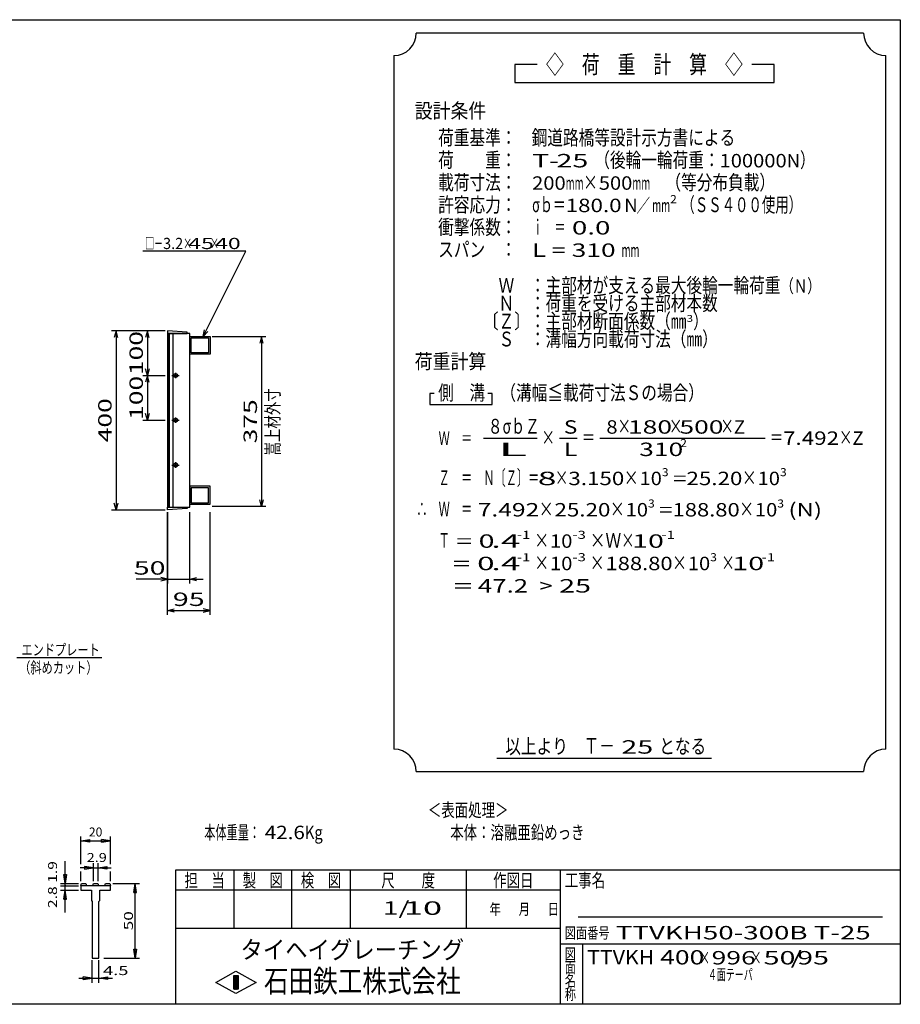
# Model space of a CAD drawing. Units: millimetres. Extents: x -182 to 174, y -128 to 105.
# Drawn here: x -23 to 174, y -115 to 105 of the extents above; entities that cross this region are included whole.
import ezdxf
from ezdxf.enums import TextEntityAlignment as Align

# ---------------------------------------------------------------- set-up
doc = ezdxf.new("R2010")
doc.units = ezdxf.units.MM
doc.header["$LTSCALE"] = 0.25
for name, color, linetype in [('16', 7, 'Continuous'), ('22', 7, 'Continuous'), ('32', 7, 'Continuous')]:
    doc.layers.add(name, color=color, linetype=linetype)
doc.styles.add('dcStyle0', font='txt.shx', dxfattribs={"width": 0.833333, "bigfont": 'bigfont'})

msp = doc.modelspace()

# ---------------------------------------------------------------- linework, layer by layer
at = {"color": 150, "linetype": 'Continuous', "lineweight": 25}
for p, q in [((-172.4, 104.85), (173.6, 104.85)), ((173.6, 104.85), (173.6, -115.15)), ((173.6, -85.15), (11.6, -85.15)), ((11.6, -85.15), (11.6, -115.15)), ((24.6, -85.15), (24.6, -98.15)), ((37.6, -98.15), (37.6, -85.15)), ((50.6, -85.15), (50.6, -98.15)), ((76.6, -98.15), (76.6, -85.15)), ((97.6, -85.15), (97.6, -115.15)), ((97.6, -89.65), (11.6, -89.65)), ((169.6, -95.65), (101.6, -95.65)), ((11.6, -98.15), (97.6, -98.15)), ((97.6, -101.65), (173.6, -101.65)), ((102.6, -115.15), (102.6, -101.65)), ((20.6, -110.25), (25.1, -107.75)), ((25.1, -107.75), (29.6, -110.25)), ((24.6, -108.75), (25.6, -108.75)), ((24.6, -111.75), (24.6, -108.75)), ((24.6, -108.75), (24.8, -108.75)), ((24.8, -108.75), (24.8, -111.75)), ((25, -111.75), (25, -108.75)), ((25, -108.75), (25.2, -108.75)), ((25.2, -108.75), (25.2, -111.75)), ((25.4, -111.75), (25.4, -108.75)), ((25.4, -108.75), (25.6, -108.75)), ((25.6, -108.75), (25.6, -111.75)), ((25.6, -108.75), (25.6, -111.75)), ((25.1, -112.75), (20.6, -110.25)), ((25.6, -111.75), (24.6, -111.75)), ((24.8, -111.75), (25, -111.75)), ((29.6, -110.25), (25.1, -112.75)), ((25.2, -111.75), (25.4, -111.75)), ((173.6, -115.15), (-172.4, -115.15))]:
    msp.add_line(p, q, dxfattribs=at)
at = {"layer": '16', "color": 3, "linetype": 'Continuous', "lineweight": 25}
for p, q in [((14.2, 35.05), (9.8, 35.35)), ((9.8, 35.35), (9.8, 34.75)), ((9.8, 34.75), (14.2, 34.75)), ((9.8, 34.75), (9.8, -4.05)), ((14.8, 34.75), (9.8, 34.75)), ((9.95, 34.75), (9.95, -4.05)), ((10.25, -4.05), (10.25, 34.75)), ((11, 34.75), (11, -4.05)), ((14.2, 34.75), (14.2, 35.05)), ((14.8, -4.05), (14.8, 34.75)), ((14.8, 34.1), (19.3, 34.1)), ((14.8, 30.1), (14.8, 34.1)), ((15.12, 33.78), (18.98, 33.78)), ((15.12, 30.42), (15.12, 33.78)), ((18.98, 33.78), (18.98, 30.42)), ((19.3, 34.1), (19.3, 30.1)), ((19.3, 30.1), (14.8, 30.1)), ((18.98, 30.42), (15.12, 30.42)), ((10.8, 25.35), (12.4, 25.35)), ((11.8, 25.65), (11.4, 25.65)), ((11.4, 25.05), (11.8, 25.05)), ((11.6, 25.95), (11.6, 24.75)), ((11.8, 15.65), (11.4, 15.65)), ((11.6, 15.95), (11.6, 14.75)), ((10.8, 15.35), (12.4, 15.35)), ((11.4, 15.05), (11.8, 15.05)), ((10.8, 5.35), (12.4, 5.35)), ((11.8, 5.65), (11.4, 5.65)), ((11.4, 5.05), (11.8, 5.05)), ((11.6, 5.95), (11.6, 4.75)), ((19.3, 0.6), (14.8, 0.6)), ((14.8, 0.6), (14.8, -3.4)), ((18.98, 0.28), (15.12, 0.28)), ((15.12, 0.28), (15.12, -3.08)), ((18.98, -3.08), (18.98, 0.28)), ((19.3, -3.4), (19.3, 0.6)), ((9.8, -4.05), (14.2, -4.05)), ((9.8, -4.65), (9.8, -4.05)), ((9.8, -4.05), (14.8, -4.05)), ((14.2, -4.35), (9.8, -4.65)), ((14.2, -4.05), (14.2, -4.35)), ((14.8, -3.4), (19.3, -3.4)), ((15.12, -3.08), (18.98, -3.08))]:
    msp.add_line(p, q, dxfattribs=at)
for centre, radius, start, end in [((11.4, 25.35), 0.3, 90, 270), ((11.6, 25.35), 0.4, 46.6, 133.4), ((11.6, 25.35), 0.4, 226.6, 313.4), ((11.8, 25.35), 0.3, 270, 90), ((11.4, 15.35), 0.3, 90, 270), ((11.6, 15.35), 0.4, 46.6, 133.4), ((11.8, 15.35), 0.3, 270, 90), ((11.6, 15.35), 0.4, 226.6, 313.4), ((11.4, 5.35), 0.3, 90, 270), ((11.6, 5.35), 0.4, 46.6, 133.4), ((11.6, 5.35), 0.4, 226.6, 313.4), ((11.8, 5.35), 0.3, 270, 90)]:
    msp.add_arc(centre, radius, start, end, dxfattribs=at)
at = {"layer": '22', "color": 4, "linetype": 'Continuous', "lineweight": 25}
for p, q in [((165.4, 101.85), (65.4, 101.85)), ((60.4, 96.85), (60.4, -58.15)), ((170.4, -58.15), (170.4, 96.85)), ((92.4, 94.85), (87.4, 94.85)), ((87.4, 94.85), (87.4, 90.85)), ((145.4, 94.85), (140.4, 94.85)), ((145.4, 90.85), (145.4, 94.85)), ((87.4, 90.85), (145.4, 90.85)), ((27.3, 53.1), (4.3, 53.1)), ((17.8, 34.1), (27.3, 53.1)), ((9.3, 35.35), (-2.7, 35.35)), ((-1.7, 35.35), (-2.1, 33.85)), ((-1.3, 33.85), (-1.7, 35.35)), ((-1.7, 35.35), (-1.7, -4.65)), ((9.3, 35.35), (4.3, 35.35)), ((5.3, 35.35), (4.9, 33.85)), ((5.7, 33.85), (5.3, 35.35)), ((5.3, 35.35), (5.3, 25.35)), ((17.8, 34.1), (18.1, 35.56)), ((17.8, 34.1), (18.8, 35.2)), ((19.8, 34.1), (31.8, 34.1)), ((30.8, 34.1), (30.4, 32.6)), ((31.2, 32.6), (30.8, 34.1)), ((30.8, 34.1), (30.8, -3.9)), ((5.3, 25.35), (4.9, 26.85)), ((5.7, 26.85), (5.3, 25.35)), ((4.3, 25.35), (9.3, 25.35)), ((5.3, 25.35), (4.9, 23.85)), ((5.7, 23.85), (5.3, 25.35)), ((5.3, 25.35), (5.3, 15.35)), ((69.4, 21.35), (68.4, 21.35)), ((68.4, 21.35), (68.4, 18.85)), ((82.4, 21.35), (81.4, 21.35)), ((82.4, 18.85), (82.4, 21.35)), ((68.4, 18.85), (82.4, 18.85)), ((5.3, 15.35), (4.9, 16.85)), ((5.7, 16.85), (5.3, 15.35)), ((4.3, 15.35), (9.3, 15.35)), ((80.4, 11.35), (92.4, 11.35)), ((97.4, 11.35), (101.4, 11.35)), ((106.4, 11.35), (143.4, 11.35)), ((-1.7, -4.65), (-2.1, -3.15)), ((-1.3, -3.15), (-1.7, -4.65)), ((31.8, -3.9), (19.8, -3.9)), ((30.8, -3.9), (30.4, -2.4)), ((31.2, -2.4), (30.8, -3.9)), ((-2.7, -4.65), (9.3, -4.65)), ((9.8, -5.15), (9.8, -21.15)), ((9.8, -28.15), (9.8, -5.15)), ((14.8, -21.15), (14.8, -5.15)), ((19.3, -28.15), (19.3, -5.15)), ((9.8, -20.15), (8.3, -19.75)), ((14.8, -20.15), (16.3, -19.75)), ((9.8, -20.15), (2.8, -20.15)), ((8.3, -20.55), (9.8, -20.15)), ((9.8, -20.15), (14.8, -20.15)), ((16.3, -20.55), (14.8, -20.15)), ((14.8, -20.15), (17.8, -20.15)), ((9.8, -27.15), (11.3, -26.75)), ((11.3, -27.55), (9.8, -27.15)), ((9.8, -27.15), (19.3, -27.15)), ((19.3, -27.15), (17.8, -26.75)), ((17.8, -27.55), (19.3, -27.15)), ((-23.85, -37.69), (-4.85, -37.69)), ((83.4, -60.15), (131.4, -60.15)), ((65.4, -63.15), (165.4, -63.15))]:
    msp.add_line(p, q, dxfattribs=at)
for centre, start, end in [((60.4, 101.85), 270, 0), ((170.4, 101.85), 180, 270), ((60.4, -63.15), 0, 90), ((170.4, -63.15), 90, 180)]:
    msp.add_arc(centre, 5, start, end, dxfattribs=at)
at = {"layer": '32', "color": 4, "linetype": 'Continuous', "lineweight": 25}
for p, q in [((-9.6, -83.85), (-9.6, -77.65)), ((-9.6, -78.65), (-7.6, -78.35)), ((-7.6, -78.95), (-9.6, -78.65)), ((-9.6, -78.65), (-2.93, -78.65)), ((-7.6, -78.95), (-7.6, -78.35)), ((-2.93, -78.65), (-4.93, -78.35)), ((-4.93, -78.95), (-4.93, -78.35)), ((-4.93, -78.95), (-2.93, -78.65)), ((-2.93, -83.85), (-2.93, -77.65)), ((-13.1, -88.15), (-13.1, -83.15)), ((-6.75, -84.65), (-9.75, -84.65)), ((-9.6, -87.65), (-9.6, -85.45)), ((-6.75, -84.65), (-8.75, -84.35)), ((-8.75, -84.35), (-8.75, -84.95)), ((-8.75, -84.95), (-6.75, -84.65)), ((-6.75, -87.65), (-6.75, -83.65)), ((-6.75, -84.65), (-5.78, -84.65)), ((-5.78, -83.65), (-5.78, -87.65)), ((-5.78, -84.65), (-3.78, -84.35)), ((-3.78, -84.95), (-5.78, -84.65)), ((-5.78, -84.65), (-2.78, -84.65)), ((-3.78, -84.35), (-3.78, -84.95)), ((-2.93, -87.65), (-2.93, -85.45)), ((-13.1, -88.15), (-13.4, -86.15)), ((-13.4, -86.15), (-12.8, -86.15)), ((-12.8, -86.15), (-13.1, -88.15)), ((-14.1, -88.15), (-10.1, -88.15)), ((-14.1, -88.65), (-10.1, -88.65)), ((-14.1, -89.65), (-10.1, -89.65)), ((-13.4, -91.65), (-13.1, -89.65)), ((-13.1, -89.65), (-13.1, -88.15)), ((-12.8, -91.65), (-13.1, -89.65)), ((-13.1, -94.65), (-13.1, -89.65)), ((-9.6, -88.65), (-9.43, -88.15)), ((-9.6, -88.65), (-9.6, -89.65)), ((-2.93, -88.65), (-9.6, -88.65)), ((-9.6, -89.65), (-7.18, -89.65)), ((-9.43, -88.15), (-8.47, -88.15)), ((-8.47, -88.15), (-8.3, -88.65)), ((-7.18, -89.65), (-7.18, -91.98)), ((-6.92, -88.65), (-6.75, -88.15)), ((-6.75, -88.15), (-5.78, -88.15)), ((-5.78, -88.15), (-5.62, -88.65)), ((-5.35, -91.98), (-5.35, -89.65)), ((-5.35, -89.65), (-2.93, -89.65)), ((-4.23, -88.65), (-4.07, -88.15)), ((-4.07, -88.15), (-3.1, -88.15)), ((-3.1, -88.15), (-2.93, -88.65)), ((-2.93, -89.65), (-2.93, -88.65)), ((-2.43, -88.15), (3.57, -88.15)), ((2.27, -90.15), (2.57, -88.15)), ((2.27, -90.15), (2.87, -90.15)), ((2.87, -90.15), (2.57, -88.15)), ((2.57, -104.82), (2.57, -88.15)), ((-13.4, -91.65), (-12.8, -91.65)), ((-7.18, -91.98), (-7.02, -92.15)), ((-7.02, -92.15), (-7.02, -104.82)), ((-5.52, -92.15), (-5.35, -91.98)), ((-5.52, -104.82), (-5.52, -92.15)), ((2.57, -104.82), (2.27, -102.82)), ((2.27, -102.82), (2.87, -102.82)), ((2.87, -102.82), (2.57, -104.82)), ((-7.02, -104.82), (-5.52, -104.82)), ((-7.02, -110.32), (-7.02, -105.32)), ((-5.52, -110.32), (-5.52, -105.32)), ((-4.43, -104.82), (3.57, -104.82)), ((-10.02, -109.32), (-7.02, -109.32)), ((-7.02, -109.32), (-9.02, -109.02)), ((-9.02, -109.62), (-9.02, -109.02)), ((-9.02, -109.62), (-7.02, -109.32)), ((-7.02, -109.32), (-5.52, -109.32)), ((-5.52, -109.32), (-3.52, -109.02)), ((-3.52, -109.62), (-5.52, -109.32)), ((-5.52, -109.32), (-2.52, -109.32)), ((-3.52, -109.62), (-3.52, -109.02))]:
    msp.add_line(p, q, dxfattribs=at)
msp.add_circle((-13.1, -88.65), 0.1, dxfattribs=at)

# ---------------------------------------------------------------- texts
at = {"color": 150, "style": 'dcStyle0', "width": 0.833333}
for s, height, p, p2 in [('担\u3000当', 3, (13.6, -88.95), (22.6, -88.95)), ('製\u3000図', 3, (26.6, -88.95), (35.6, -88.95)), ('検\u3000図', 3, (39.6, -88.95), (48.6, -88.95)), ('尺\u3000\u3000度', 3, (57.6, -88.95), (69.6, -88.95)), ('作図日', 3, (82.6, -88.95), (91.6, -88.95)), ('工事名', 3, (98.6, -88.95), (107.6, -88.95)), ('年', 2.5, (81.8, -95.15), (84.3, -95.15)), ('月', 2.5, (88.3, -95.15), (90.8, -95.15)), ('日', 2.5, (94.8, -95.15), (97.3, -95.15)), ('図面番号', 2.5, (98.6, -100.45), (108.6, -100.45)), ('図', 2.5, (98.6, -105.15), (101.1, -105.15)), ('面', 2.5, (98.6, -108.15), (101.1, -108.15)), ('名', 2.5, (98.6, -111.15), (101.1, -111.15)), ('称', 2.5, (98.6, -114.15), (101.1, -114.15))]:
    msp.add_text(s, height=height, dxfattribs=at).set_placement(p, p2, align=Align.FIT)
at = {"color": 222, "style": 'dcStyle0'}
for s, height, width, p, p2 in [('タイヘイグレーチング', 4, 1.041667, (26.1, -104.95), (76.1, -104.95)), ('石田鉄工株式会社', 5, 0.846154, (31.35, -112.45), (75.35, -112.45))]:
    msp.add_text(s, height=height, dxfattribs=dict(at, width=width)).set_placement(p, p2, align=Align.FIT)
at = {"layer": '22', "color": 2, "style": 'dcStyle0'}
for s, height, width, p, p2 in [('◇\u3000荷\u3000重\u3000計\u3000算\u3000◇', 4, 0.833333, (94.4, 92.85), (138.4, 92.85)), ('設計条件', 3.3, 0.858369, (65.05, 82.85), (81.05, 82.85)), ('荷重基準：\u3000', 3.3, 0.841346, (70.3, 76.85), (91.3, 76.85)), ('鋼道路橋等設計示方書による', 3.3, 0.841346, (91.2, 76.85), (136.7, 76.85)), ('荷\u3000\u3000重：\u3000', 3.3, 0.841346, (70.3, 71.85), (91.3, 71.85)), (' 25 ', 3, 0.833333, (95.3, 71.85), (105.3, 71.85)), ('（後輪一輪荷重：', 3.3, 0.841346, (105.2, 71.85), (133.2, 71.85)), ('100000', 3, 0.833333, (133.2, 71.85), (148.2, 71.85)), ('）', 3.3, 0.833333, (151.2, 71.85), (154.5, 71.85)), ('載荷寸法：\u3000', 3.3, 0.841346, (70.3, 66.85), (91.3, 66.85)), ('\u3000（等分布負載）', 3.3, 0.841346, (117.6, 66.85), (145.6, 66.85)), ('200', 3, 0.833333, (91.3, 66.85), (98.8, 66.85)), ('mm', 3, 0.666667, (98.8, 66.85), (102.8, 66.85)), ('×', 3.3, 0.833333, (102.7, 66.85), (106, 66.85)), ('500', 3, 0.833333, (106.2, 66.85), (113.7, 66.85)), ('mm', 3, 0.666667, (113.7, 66.85), (117.7, 66.85)), ('許容応力：\u3000', 3.3, 0.841346, (70.3, 61.85), (91.3, 61.85)), ('σｂ＝', 3.3, 0.631313, (91.3, 61.85), (98.8, 61.85)), ('180.0', 3, 0.833333, (98.8, 61.85), (111.3, 61.85)), ('／', 3, 0.833333, (114.65, 61.85), (117.65, 61.85)), ('mm', 3, 0.666667, (118.15, 61.85), (122.15, 61.85)), ('2', 1.8, 0.833333, (122.15, 63.85), (123.65, 63.85)), ('（ＳＳ４００使用）', 3.3, 0.757576, (124.65, 61.85), (151.65, 61.85)), ('衝撃係数：\u3000', 3.3, 0.841346, (70.3, 56.85), (91.3, 56.85)), ('ｉ\u3000＝', 3.3, 0.631313, (91.3, 56.85), (98.8, 56.85)), (' 0.0', 3, 0.833333, (98.8, 56.85), (108.8, 56.85)), ('□－', 2.5, 0.666667, (4.8, 53.6), (8.8, 53.6)), ('3.2', 2.5, 0.6, (8.8, 53.6), (13.3, 53.6)), ('×', 2.5, 0.666667, (13.3, 53.6), (15.3, 53.6)), (' 45 ', 2.5, 0.8, (13.3, 53.6), (21.3, 53.6)), ('×', 2.5, 0.666667, (19.3, 53.6), (21.3, 53.6)), (' 40 ', 2.5, 0.8, (19.3, 53.6), (27.3, 53.6)), ('スパン\u3000：\u3000', 3.3, 0.841346, (70.3, 51.85), (91.3, 51.85)), ('L =', 3, 0.833333, (91.3, 51.85), (98.8, 51.85)), (' 310 ', 3, 0.833333, (98.8, 51.85), (111.3, 51.85)), ('mm', 3, 0.666667, (111.3, 51.85), (115.3, 51.85)), ('\u3000Ｗ\u3000：主部材が支える最大後輪一輪荷重', 3.3, 0.841346, (80.3, 43.85), (146.8, 43.85)), ('（Ｎ）', 3, 0.833333, (146.8, 43.85), (155.8, 43.85)), ('\u3000Ｎ\u3000：荷重を受ける主部材本数', 3.3, 0.841346, (80.3, 39.85), (132.8, 39.85)), ('〔Ｚ〕：主部材断面係数（㎜', 3.3, 0.841346, (80.3, 35.85), (125.8, 35.85)), ('）', 3.3, 0.833333, (127.3, 35.85), (130.6, 35.85)), ('\u3000Ｓ\u3000：溝幅方向載荷寸法（㎜）', 3.3, 0.841346, (80.3, 31.85), (132.8, 31.85)), ('荷重計算', 3.3, 0.858369, (65.05, 26.85), (81.05, 26.85)), ('側\u3000溝', 3.3, 0.841346, (70.3, 19.85), (80.8, 19.85)), ('\u3000（溝幅≦載荷寸法Ｓの場合）', 3.3, 0.841346, (80.7, 19.85), (129.7, 19.85)), ('８', 3.3, 0.833333, (81.4, 12.35), (84.7, 12.35)), ('σｂ', 3.3, 0.631313, (84.7, 12.35), (89.7, 12.35)), ('Ｚ', 3.3, 0.833333, (89.7, 12.35), (93, 12.35)), ('×', 3.3, 0.757576, (110.4, 12.35), (113.4, 12.35)), (' 180 ', 3, 0.833333, (111.4, 12.35), (123.9, 12.35)), ('×', 3.3, 0.757576, (121.9, 12.35), (124.9, 12.35)), (' 500 ', 3, 0.833333, (122.9, 12.35), (135.4, 12.35)), ('×', 3.3, 0.757576, (133.4, 12.35), (136.4, 12.35)), ('8', 3, 0.833333, (107.9, 12.35), (110.4, 12.35)), ('Z', 3, 0.833333, (136.4, 12.35), (138.9, 12.35)), ('Ｗ\u3000＝', 3, 0.694444, (70.4, 9.85), (77.9, 9.85)), ('×', 3.3, 0.757576, (93.4, 9.85), (96.4, 9.85)), ('＝', 3.3, 0.757576, (102.4, 9.85), (105.4, 9.85)), ('2', 1.8, 0.833333, (124.4, 9.35), (125.9, 9.35)), ('＝', 3.3, 0.757576, (144.4, 9.85), (147.4, 9.85)), ('7.492', 3, 0.833333, (147.4, 9.85), (159.9, 9.85)), ('×', 3.3, 0.757576, (159.9, 9.85), (162.9, 9.85)), ('Z', 3, 0.833333, (162.9, 9.85), (165.4, 9.85)), (' 310 ', 3, 0.833333, (113.9, 7.35), (126.4, 7.35)), ('Ｚ\u3000＝\u3000Ｎ〔Ｚ〕＝', 3.3, 0.631313, (70.4, 0.85), (92.9, 0.85)), ('3', 1.8, 0.833333, (120.3, 2.85), (121.8, 2.85)), ('3', 1.8, 0.833333, (146.7, 2.85), (148.2, 2.85)), (' 8 ', 3, 0.833333, (90.9, 0.85), (98.4, 0.85)), ('×', 3.3, 0.757576, (96.4, 0.85), (99.4, 0.85)), ('3.150', 3, 0.833333, (99.4, 0.85), (111.9, 0.85)), ('×', 3.3, 0.833333, (111.8, 0.85), (115.1, 0.85)), ('10', 3, 0.833333, (115.3, 0.85), (120.3, 0.85)), ('25.20', 3, 0.833333, (125.8, 0.85), (138.3, 0.85)), ('×', 3.3, 0.833333, (138.2, 0.85), (141.5, 0.85)), ('10', 3, 0.833333, (141.7, 0.85), (146.7, 0.85)), ('∴\u3000Ｗ\u3000＝', 3.3, 0.631313, (65.4, -6.15), (77.9, -6.15)), (' 7.492', 3, 0.833333, (77.9, -6.15), (92.9, -6.15)), ('×', 3.3, 0.833333, (92.8, -6.15), (96.1, -6.15)), ('25.20', 3, 0.833333, (96.3, -6.15), (108.8, -6.15)), ('×', 3.3, 0.833333, (108.7, -6.15), (112, -6.15)), ('10', 3, 0.833333, (112.2, -6.15), (117.2, -6.15)), ('3', 1.8, 0.833333, (117.2, -4.15), (118.7, -4.15)), ('188.80', 3, 0.833333, (122.7, -6.15), (137.7, -6.15)), ('×', 3.3, 0.833333, (137.6, -6.15), (140.9, -6.15)), ('10', 3, 0.833333, (141.1, -6.15), (146.1, -6.15)), ('3', 1.8, 0.833333, (146.1, -4.15), (147.6, -4.15)), ('(N)', 3, 0.833333, (148.6, -6.15), (156.1, -6.15)), ('Ｔ', 3.3, 0.631313, (70.4, -13.15), (72.9, -13.15)), (' = 0', 3, 0.833333, (72.9, -13.15), (82.9, -13.15)), (' .4 ', 3, 0.833333, (80.4, -13.15), (90.4, -13.15)), ('-1', 1.8, 0.833333, (87.9, -11.15), (90.9, -11.15)), ('×', 3.3, 0.833333, (91.8, -13.15), (95.1, -13.15)), ('10', 3, 0.833333, (95.3, -13.15), (100.3, -13.15)), ('-3', 1.8, 0.833333, (100.3, -11.15), (103.3, -11.15)), ('×Ｗ', 3.3, 0.841346, (104.2, -13.15), (111.2, -13.15)), ('×', 3.3, 0.757576, (111.2, -13.15), (114.2, -13.15)), (' 10 ', 3, 0.833333, (112.2, -13.15), (122.2, -13.15)), ('-1', 1.8, 0.833333, (120.2, -11.15), (123.2, -11.15)), ('  = 0', 3, 0.833333, (70.4, -18.15), (82.9, -18.15)), (' .4 ', 3, 0.833333, (80.4, -18.15), (90.4, -18.15)), ('-1', 1.8, 0.833333, (87.9, -16.15), (90.9, -16.15)), ('×', 3.3, 0.833333, (91.8, -18.15), (95.1, -18.15)), ('10', 3, 0.833333, (95.3, -18.15), (100.3, -18.15)), ('-3', 1.8, 0.833333, (100.3, -16.15), (103.3, -16.15)), ('×', 3.3, 0.833333, (104.2, -18.15), (107.5, -18.15)), ('188.80', 3, 0.833333, (107.7, -18.15), (122.7, -18.15)), ('×', 3.3, 0.833333, (122.6, -18.15), (125.9, -18.15)), ('10', 3, 0.833333, (126.1, -18.15), (131.1, -18.15)), ('3', 1.8, 0.833333, (131.1, -16.15), (132.6, -16.15)), ('×', 3.3, 0.757576, (133.6, -18.15), (136.6, -18.15)), (' 10 ', 3, 0.833333, (134.6, -18.15), (144.6, -18.15)), ('-1', 1.8, 0.833333, (142.6, -16.15), (145.6, -16.15)), (' 50 ', 3, 0.833333, (0.8, -19.15), (10.8, -19.15)), ('  =', 3, 0.833333, (70.4, -23.15), (77.9, -23.15)), (' 47.2', 3, 0.833333, (77.9, -23.15), (90.4, -23.15)), (' 25 ', 3, 0.833333, (95.9, -23.15), (105.9, -23.15)), (' 95 ', 3, 0.833333, (9.55, -26.15), (19.55, -26.15)), ('エンドプレート', 2.5, 0.833333, (-22.85, -37.19), (-5.35, -37.19)), ('（斜めカット）', 2.5, 0.833333, (-23.35, -41.19), (-5.85, -41.19)), ('以上より\u3000', 3.3, 0.841346, (85.3, -59.15), (102.8, -59.15)), ('Ｔ－', 3.5, 0.833333, (102.8, -59.15), (109.8, -59.15)), (' 25 ', 3, 0.833333, (109.8, -59.15), (119.8, -59.15)), ('となる', 3.3, 0.841346, (119.7, -59.15), (130.2, -59.15)), ('＜表面処理＞', 3, 0.833333, (68, -73.25), (86, -73.25)), ('本体重量：', 3, 0.694444, (18, -78.25), (30.5, -78.25)), (' 42.6', 3, 0.666667, (30.5, -78.25), (40.5, -78.25)), ('Kg', 3, 0.666667, (40.5, -78.25), (44.5, -78.25)), ('本体：', 3, 0.833333, (73, -78.25), (82, -78.25)), ('溶融亜鉛めっき', 3, 0.833333, (82, -78.25), (103, -78.25)), ('TTVKH50-300B T-25             ', 3, 0.833333, (110, -100.65), (185, -100.65)), ('TTVKH', 3.2, 0.9375, (103.6, -106.25), (118.6, -106.25)), (' 400 ', 3.2, 0.78125, (118.6, -106.25), (131.1, -106.25)), ('×', 3, 0.694444, (128.6, -106.25), (131.1, -106.25)), (' 996 ', 3, 0.833333, (130.1, -106.25), (142.6, -106.25)), ('×', 3, 0.694444, (140.1, -106.25), (142.6, -106.25)), (' 50 ', 3, 0.833333, (141.6, -106.25), (151.6, -106.25)), ('/', 3, 0.833333, (149.1, -106.25), (151.6, -106.25)), (' 95 ', 3, 0.833333, (149.1, -106.25), (159.1, -106.25)), ('４面テーパ', 2.5, 0.666667, (130.6, -109.75), (140.6, -109.75))]:
    msp.add_text(s, height=height, dxfattribs=dict(at, width=width)).set_placement(p, p2, align=Align.FIT)
for s, height, p, p2 in [('T-', 3, (91.3, 71.85), (97.3, 71.85)), ('N', 3, (148.2, 71.85), (151.2, 71.85)), ('N', 3, (111.9, 61.85), (114.9, 61.85)), ('3', 1.5, (125.8, 37.35), (127.3, 37.35)), ('S', 3, (98.4, 12.35), (101.4, 12.35)), (' L ', 3, (80.9, 7.35), (92.9, 7.35)), ('L', 3, (98.4, 7.35), (101.4, 7.35)), ('=', 3, (122.8, 0.85), (125.8, 0.85)), ('=', 3, (119.7, -6.15), (122.7, -6.15)), ('>', 3, (92.9, -23.15), (95.9, -23.15)), ('1/', 3, (57.9, -95.15), (63.9, -95.15)), (' 10 ', 3, (60.9, -95.15), (72.9, -95.15))]:
    msp.add_text(s, height=height, dxfattribs=at).set_placement(p, p2, align=Align.FIT)
at = {"layer": '22', "color": 2, "style": 'dcStyle0', "width": 0.833333}
for s, p, p2 in [(' 100 ', (4.3, 24.1), (4.3, 36.6)), (' 100 ', (4.3, 14.1), (4.3, 26.6)), ('嵩上材外寸', (34.8, 7.5), (34.8, 22.5)), (' 400 ', (-2.7, 9.1), (-2.7, 21.6)), (' 375 ', (29.8, 8.85), (29.8, 21.35))]:
    msp.add_text(s, height=3, rotation=90, dxfattribs=at).set_placement(p, p2, align=Align.FIT)
at = {"layer": '32', "color": 2, "style": 'dcStyle0', "width": 0.75}
for s, p, p2 in [('20', (-7.77, -77.65), (-4.77, -77.65)), ('2.9', (-8.27, -83.35), (-3.77, -83.35)), (' 4.5 ', (-5.52, -108.62), (1.98, -108.62))]:
    msp.add_text(s, height=2, dxfattribs=at).set_placement(p, p2, align=Align.FIT)
for s, p, p2 in [('2.8 1.9', (-14.9, -93.65), (-14.9, -83.15)), (' 50 ', (2.07, -99.48), (2.07, -93.48))]:
    msp.add_text(s, height=2, rotation=90, dxfattribs=at).set_placement(p, p2, align=Align.FIT)

doc.saveas('drawing.dxf')
